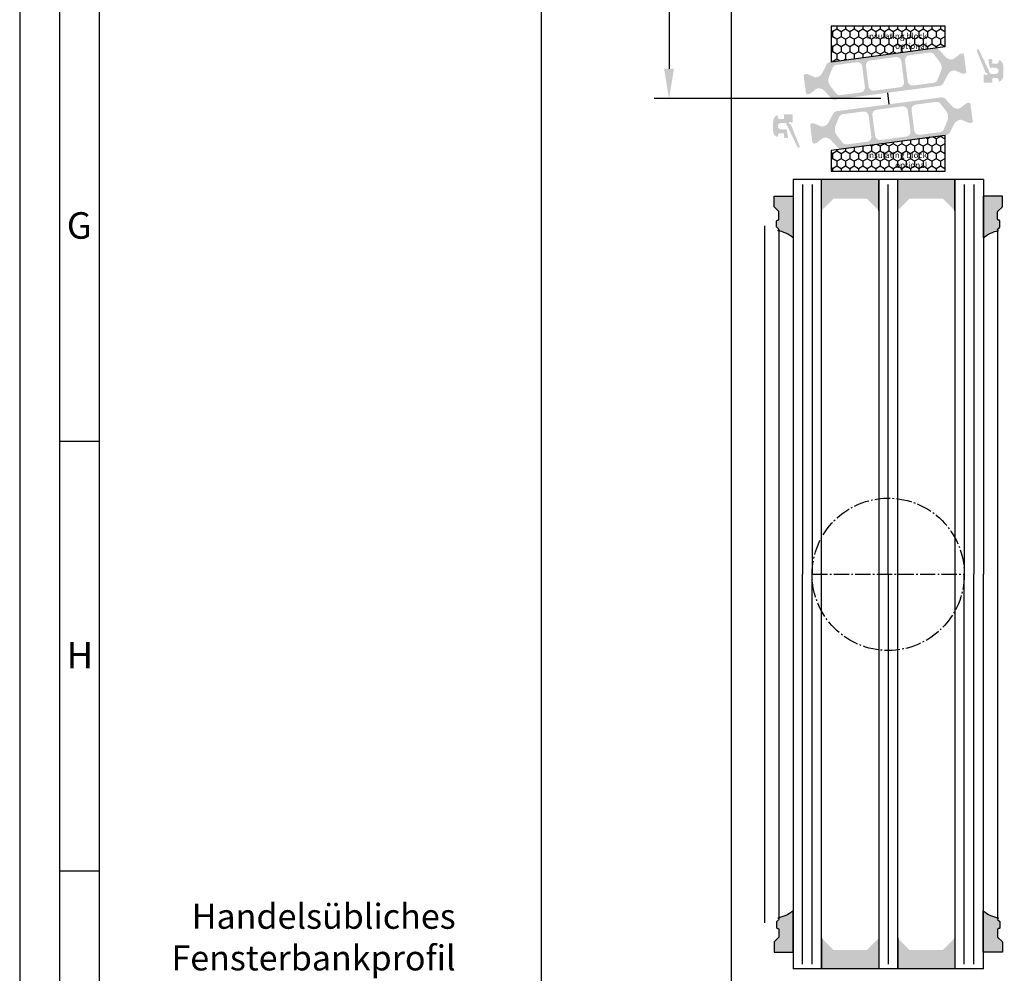
# Model space of a CAD drawing. Extents: x 1417 to 7368, y 7585 to 16059.
# Drawn here: x 6707 to 6914, y 15298 to 15498 of the extents above; entities that cross this region are included whole.
import ezdxf

# ---------------------------------------------------------------- set-up
doc = ezdxf.new("R2010")
doc.units = 0
doc.header["$MEASUREMENT"] = 0
doc.linetypes.add('AM_DIN_G_W050', pattern=[13.75, 9.75, -1.5, 1, -1.5])
doc.layers.get('0').update_dxf_attribs({"linetype": 'CONTINUOUS'})
doc.layers.get('DEFPOINTS').update_dxf_attribs({"linetype": 'CONTINUOUS'})
doc.styles.add('Arial', font='arial.ttf')
doc.styles.add('ISO9', font='simplex')
doc.styles.get("Standard").update_dxf_attribs({"font": 'arial.ttf'})
doc.dimstyles.new('M 1zu1 schmidt', dxfattribs={"dimscale": 2.5, "dimtxt": 2.5, "dimasz": 2.5, "dimexe": 1.25, "dimexo": 0.625, "dimgap": 0.9750000000000003, "dimtad": 1, "dimdec": 1, "dimdsep": 46, "dimtxsty": 'ISO9', "dimcen": 2.5, "dimclrd": 1, "dimclre": 1, "dimclrt": 1, "dimadec": 0, "dimazin": 0, "dimtfac": 1, "dimtdec": 1, "dimtmove": 0, "dimatfit": 3, "dimfxl": 1, "dimtolj": 1, "dimtzin": 0, "dimlwd": -1, "dimarcsym": 0})
doc.dimstyles.new('STANDARD$0', dxfattribs={"dimtxt": 0.18, "dimasz": 0.18, "dimexe": 0.18, "dimexo": 0.0625, "dimgap": 0.09, "dimtad": 0, "dimtih": 1, "dimtoh": 1, "dimdec": 4, "dimzin": 0, "dimdsep": 46, "dimtxsty": 'Standard', "dimcen": 0.09, "dimadec": 0, "dimazin": 0, "dimtfac": 1, "dimtdec": 4, "dimtofl": 0, "dimtmove": 0, "dimatfit": 3, "dimfxl": 1, "dimtolj": 1, "dimtzin": 0, "dimarcsym": 0})

# ---------------------------------------------------------------- blocks, each defined once
blk = doc.blocks.new('*D6')
at = {"color": 1, "lineweight": -2, "transparency": 16777216}
for p, q in [((6856.279014528194, 15921.1139536454), (6814.706751976157, 15921.1139536454)), ((6856.890608862299, 15242.61343179173), (6814.706751976157, 15242.61343179173))]:
    blk.add_line(p, q, dxfattribs=at)
at = {"color": 1, "transparency": 16777216}
blk.add_line((6816.581751976157, 15246.36343179173), (6816.581751976157, 15917.3639536454), dxfattribs=at)
for points in [[(6815.956751976157, 15917.3639536454), (6817.206751976157, 15917.3639536454), (6816.581751976157, 15921.1139536454)], [(6815.956751976157, 15246.36343179173), (6817.206751976157, 15246.36343179173), (6816.581751976157, 15242.61343179173)]]:
    blk.add_solid(points, dxfattribs=at)
at = {"layer": 'DEFPOINTS', "color": 0, "transparency": 16777216}
for p in [(6816.581751976157, 15921.1139536454), (6857.216514528194, 15921.1139536454), (6857.828108862299, 15242.61343179173)]:
    blk.add_point(p, dxfattribs=at)
at = {"color": 1, "transparency": 16777216, "insert": (6811.11925197616, 15589.44924634302), "char_height": 5.25, "attachment_point": 5, "rotation": 90, "style": 'ISO9'}
blk.add_mtext('\\A1;Elementhöhe / height', dxfattribs=at)
blk = doc.blocks.new('*D9')
at = {"color": 1, "lineweight": -2, "transparency": 16777216}
for p, q in [((6887.904014594098, 15681.8644384167), (6840.251378290314, 15681.8644384167)), ((6887.904014716145, 15481.8644384167), (6840.251378290314, 15481.8644384167))]:
    blk.add_line(p, q, dxfattribs=at)
at = {"color": 1, "transparency": 16777216}
blk.add_line((6843.376378290314, 15675.6144384167), (6843.376378290314, 15488.1144384167), dxfattribs=at)
for points in [[(6842.334711623647, 15675.6144384167), (6844.418044956981, 15675.6144384167), (6843.376378290314, 15681.8644384167)], [(6842.334711623647, 15488.1144384167), (6844.418044956981, 15488.1144384167), (6843.376378290314, 15481.8644384167)]]:
    blk.add_solid(points, dxfattribs=at)
at = {"layer": 'DEFPOINTS', "color": 0, "transparency": 16777216}
for p in [(6889.466514594098, 15681.8644384167), (6843.376378290314, 15481.8644384167), (6889.466514716145, 15481.8644384167)]:
    blk.add_point(p, dxfattribs=at)
at = {"color": 1, "transparency": 16777216, "insert": (6830.968640195078, 15581.8644384167), "char_height": 6.25, "attachment_point": 5, "rotation": 90, "style": 'ISO9'}
blk.add_mtext('\\A1;Lamellenhöhe Achse /\\Pblade height system-measure', dxfattribs=at)

msp = doc.modelspace()

# ---------------------------------------------------------------- hatches: boundary and pattern name
h = msp.add_hatch()
h.set_pattern_fill('HONEY', color=256, scale=0.33, angle=270.0000000000002, style=0)
h.set_pattern_definition([(270, (9589.028598197774, 32931.4967428731), (-0.9073779000000038, -1.571624999999998), [1.04775, -2.0955]), (149.9999999999999, (9589.028598197774, 32931.4967428731), (-0.907378225222715, 1.571624812232578), [1.04775, -2.0955]), (209.9999999999999, (9589.028598197774, 32931.4967428731), (-1.814756125222718, -1.877674197468583e-07), [-2.0955, 1.04775])])
h.paths.add_polyline_path([(6889.464613652561, 15497.10364638865), (6889.464613652555, 15491.18347635971), (6901.464613652555, 15492.76330633075), (6901.464613652555, 15497.10364638865)])
h.paths.add_polyline_path([(6889.464613652555, 15491.1834763597), (6889.464613652561, 15497.10364638866), (6877.464613652555, 15497.10364638866), (6877.464613652555, 15489.60364638866)])
h.paths.add_polyline_path([(6883.61332407281, 15496.46445699159), (6897.540876121164, 15496.46445699159), (6897.540876121164, 15492.04776234194), (6883.61332407281, 15492.04776234194)], flags=9)
h = msp.add_hatch(color=256)
edge = h.paths.add_edge_path(flags=16)
edge.add_arc((6878.868334352825, 15485.73809874993), 2, 157.4996727162782, 217.5001579900293, ccw=False)
edge.add_line((6877.020579659744, 15486.50347616938), (6877.771793041882, 15488.31703640399))
edge.add_arc((6878.695670388419, 15487.93434769427), 0.9999999999999998, 97.50000000005213, 157.4996727161674, ccw=False)
edge.add_line((6878.565144196198, 15488.92579255564), (6882.862549457839, 15489.49155669148))
edge.add_arc((6882.993075650053, 15488.50011183011), 0.9999999999999998, 7.500000000239311, 97.49999999973949, ccw=False)
edge.add_line((6883.984520511427, 15488.63063802234), (6884.558835966041, 15484.26827904597))
edge.add_arc((6883.567391104671, 15484.13775285375), 0.9999999999999998, -82.4999999998368, 7.499999999791612, ccw=False)
edge.add_line((6883.697917296893, 15483.14630799238), (6879.400509860043, 15482.58054357016))
edge.add_arc((6879.269983667833, 15483.57198843154), 0.9999999999999998, 217.5001579902568, 277.49999999936097, ccw=False)
edge.add_line((6878.476632006172, 15482.9632248149), (6877.281631029502, 15484.52057151666))
edge = h.paths.add_edge_path(flags=16)
edge.add_arc((6891.222086043763, 15489.58348160112), 0.9999999999999998, 7.500000000246075, 97.50000000005213, ccw=False)
edge.add_line((6892.213530905137, 15489.71400779334), (6892.787846359739, 15485.35164881697))
edge.add_arc((6891.796401498363, 15485.22112262476), 0.9999999999999998, -82.49999999988847, 7.49999999958311, ccw=False)
edge.add_line((6891.926927690583, 15484.22967776339), (6886.473965883069, 15483.51178172217))
edge.add_arc((6886.343439690845, 15484.50322658354), 0.9999999999999998, 187.5, 277.5000000002085, ccw=False)
edge.add_line((6885.351994829472, 15484.37270039133), (6884.777679374869, 15488.7350593677))
edge.add_arc((6885.76912423624, 15488.8655855599), 0.9999999999999998, 97.50000000005213, 187.4999999990266, ccw=False)
edge.add_line((6885.638598044019, 15489.85703042127), (6891.091559851542, 15490.57492646249))
edge = h.paths.add_edge_path(flags=16)
edge.add_arc((6898.697221296718, 15488.34862124035), 2, -22.500209462911414, 37.500044937501116, ccw=False)
edge.add_line((6900.544977563688, 15487.58324762055), (6899.793764569065, 15485.76967777348))
edge.add_arc((6898.869886435579, 15486.15236458338), 0.9999999999999998, 277.5000000000843, 337.49979053708864, ccw=False)
edge.add_line((6899.0004126278, 15485.16091972201), (6894.702976276769, 15484.59515149318))
edge.add_arc((6894.572450084552, 15485.58659635455), 0.9999999999999998, 187.5, 277.4999999998437, ccw=False)
edge.add_line((6893.581005223177, 15485.45607016233), (6893.006689768567, 15489.81842913869))
edge.add_arc((6893.998134629937, 15489.94895533091), 0.9999999999999998, 97.5000000000598, 187.5, ccw=False)
edge.add_line((6893.867608437717, 15490.94040019228), (6898.165055706593, 15491.50616985847))
edge.add_arc((6898.295581898812, 15490.5147249971), 0.9999999999999998, 37.500044937667894, 97.49999999995651, ccw=False)
edge.add_line((6899.088934761645, 15491.12348704834), (6900.283927022387, 15489.56614534283))
edge = h.paths.add_edge_path()
edge.add_arc((6903.353945653813, 15486.23838467262), 1.499999999999999, 97.50000000000551, 152.5000079601929, ccw=False)
edge.add_line((6903.158156365482, 15487.72555196469), (6903.418772025147, 15487.75986266718))
edge.add_arc((6903.444877263599, 15487.56157369492), 0.2, 67.5000541271146, 97.50000000259172, ccw=False)
edge.add_line((6903.521413775512, 15487.74634967372), (6905.131573414645, 15487.0794014957))
edge.add_arc((6905.208109926563, 15487.26417747453), 0.2, 247.5000541284621, 277.4999999996951)
edge.add_line((6905.234215165008, 15487.06588850224), (6905.617283311663, 15487.1163203805))
edge.add_arc((6905.578125453987, 15487.41375383891), 0.2999999999999999, 277.5000000020975, 367.5000000002394)
edge.add_line((6905.875558912399, 15487.45291169658), (6905.399137814797, 15491.07168920807))
edge.add_arc((6905.101704356386, 15491.0325313504), 0.2999999999999999, 7.500000000261967, 97.50000000037534)
edge.add_line((6905.062546498719, 15491.32996480881), (6904.67945225016, 15491.27952949419))
edge.add_arc((6904.705557488609, 15491.0812405219), 0.2, 97.50000000100053, 127.4999860760201)
edge.add_line((6904.583805241366, 15491.23991121955), (6903.20112597015, 15490.17894463288))
edge.add_arc((6903.079373722905, 15490.33761533053), 0.2, 277.49999999998096, 307.49998607706794, ccw=False)
edge.add_line((6903.10547896135, 15490.13932635825), (6902.84489350416, 15490.10501963197))
edge.add_arc((6902.64910421582, 15491.59218692404), 1.499999999999999, 222.49999203973, 277.50000000034987, ccw=False)
edge.add_line((6901.543188069814, 15490.57880176627), (6900.113129128747, 15492.13943768099))
edge.add_arc((6899.375851698067, 15491.46384757581), 0.9999999999999998, 42.49999203944093, 97.5000000000843)
edge.add_line((6899.245325505846, 15492.45529243718), (6877.276006554121, 15489.56297672688))
edge.add_arc((6877.406532746343, 15488.57153186551), 0.9999999999999998, 97.50000000016318, 152.4999902216449)
edge.add_line((6876.519521991966, 15489.03328063013), (6875.542112274323, 15487.15569481415))
edge.add_arc((6874.211596142763, 15487.84831796106), 1.499999999999999, 277.50000000002353, 332.4999902220657, ccw=False)
edge.add_line((6874.407385431094, 15486.361150669), (6874.146800646062, 15486.32684403122))
edge.add_arc((6874.120695407621, 15486.52513300349), 0.2, 247.49951222498402, 277.4999999994643, ccw=False)
edge.add_line((6874.044157148102, 15486.34035774858), (6872.434026667424, 15487.00731169024))
edge.add_arc((6872.357488407906, 15486.82253643531), 0.2, 67.49951222593982, 97.50000000010327)
edge.add_line((6872.331383169461, 15487.02082540759), (6871.948288921996, 15486.9703900931))
edge.add_arc((6871.987446779653, 15486.67295663468), 0.2999999999999999, 97.49999999811818, 187.4999999988616)
edge.add_line((6871.69001332124, 15486.63379877702), (6872.166434418847, 15483.01502126551))
edge.add_arc((6872.463867877261, 15483.05417912317), 0.2999999999999999, 187.4999999995051, 277.5000000001124)
edge.add_line((6872.503025734928, 15482.75674566476), (6872.886093881283, 15482.80717754298))
edge.add_arc((6872.859988642853, 15483.00546651525), 0.2, 277.4999999959839, 307.5002068286308)
edge.add_line((6872.981741501431, 15482.8467962867), (6874.364400205768, 15483.90775555568))
edge.add_arc((6874.486153064347, 15483.74908532713), 0.2, 97.49999999984487, 127.5002068277897, ccw=False)
edge.add_line((6874.460047825902, 15483.94737429941), (6874.72064829241, 15483.9816830017))
edge.add_arc((6874.916437580749, 15482.49451570964), 1.499999999999999, 42.50000977799863, 97.5000000003173, ccw=False)
edge.add_line((6876.022353413022, 15483.5079012098), (6877.452410536112, 15481.94726824905))
edge.add_arc((6878.189687757627, 15482.62285858248), 0.9999999999999998, 222.5000097780296, 277.5000000000843)
edge.add_line((6878.320213949848, 15481.63141372111), (6900.28953817764, 15484.523730126))
edge.add_arc((6900.15901198541, 15485.51517498739), 0.9999999999999998, 277.5000000004677, 332.5000079598151)
edge.add_line((6901.04602288274, 15485.05342649738), (6902.023429307819, 15486.93100740762))
h = msp.add_hatch(color=256)
edge = h.paths.add_edge_path()
edge.add_arc((6910.057744050291, 15487.41455020198), 0.15, 201.9992193953351, 269.974908459196)
edge.add_arc((6910.057568878283, 15487.01455020755), 0.25, -149.0216483703967, 89.97490845922039, ccw=False)
edge.add_arc((6909.714624114538, 15486.80866452265), 0.15, 30.97835163135028, 180)
edge.add_line((6909.564624114539, 15486.80866452265), (6909.564624114551, 15485.36455020756))
edge.add_arc((6909.764624114545, 15485.36455020757), 0.1999999999945885, 180.0000000010422, 270)
edge.add_line((6909.764624114545, 15485.16455020757), (6911.164613896137, 15485.16455020757))
edge.add_arc((6911.164613896146, 15485.36455020756), 0.1999999999898137, 269.9999999973945, 359.9999999989578)
edge.add_line((6911.364613896138, 15485.36455020756), (6911.364613896129, 15485.96455020757))
edge.add_arc((6911.564613896135, 15485.96455020757), 0.2000000000070941, 89.99999999895778, 180, ccw=False)
edge.add_line((6911.564613896138, 15486.16455020758), (6912.264613896145, 15486.16455020757))
edge.add_arc((6912.264613896137, 15485.76455020755), 0.4000000000123691, 0, 89.99999999882749, ccw=False)
edge.add_line((6912.664613896148, 15485.76455020755), (6912.664613896146, 15485.61455020755))
edge.add_arc((6912.864613896145, 15485.61455020756), 0.1999999999983402, 180.0000000020844, 302.5789703919495)
edge.add_arc((6912.164613896139, 15486.70999532257), 1.500000000001436, 302.5789703928945, 360.0000000006948)
edge.add_line((6913.664613896141, 15486.70999532258), (6913.664613896151, 15488.61910509256))
edge.add_arc((6912.164613896151, 15488.61910509255), 1.499999999999773, 2.779041458475562e-10, 57.42102960747313)
edge.add_arc((6912.864613896098, 15489.71455020764), 0.199999999961979, 57.42102958375103, 180.0000000208441)
edge.add_line((6912.664613896135, 15489.71455020757), (6912.664613896137, 15489.56455020756))
edge.add_arc((6912.264613896135, 15489.56455020757), 0.4000000000013415, 270.0000000005211, 359.9999999994789, ccw=False)
edge.add_line((6912.264613896139, 15489.16455020757), (6911.564613896116, 15489.16455020756))
edge.add_arc((6911.56461389612, 15489.36455020757), 0.2000000000080036, 179.9999999979156, 269.99999999921835, ccw=False)
edge.add_line((6911.364613896112, 15489.36455020757), (6911.364613896105, 15489.96455020757))
edge.add_arc((6911.164613896104, 15489.96455020757), 0.2000000000007276, 1.042204158021965e-09, 90)
edge.add_line((6911.164613896104, 15490.16455020757), (6910.730571591552, 15490.16455020757))
edge.add_arc((6910.730571591554, 15489.96455020757), 0.1999999999970896, 90.00000000026056, 189.4991503623602)
edge.add_line((6910.533313981769, 15489.93154361152), (6910.775938660816, 15488.48154361151))
edge.add_arc((6910.973196270597, 15488.51455020755), 0.1999999999967505, 189.4991503604764, 269.9999999994789)
edge.add_line((6910.973196270596, 15488.31455020755), (6912.014613896139, 15488.31455020757))
edge.add_arc((6912.014613896139, 15487.66455020757), 0.6499999999978172, -89.99999999967929, 90, ccw=False)
edge.add_line((6912.014613896143, 15487.01455020757), (6911.089331586649, 15487.01455020755))
edge.add_arc((6911.089331586645, 15487.21455020756), 0.2000000000080036, 205.4991503628383, 270.00000000104217, ccw=False)
edge.add_line((6910.908813252983, 15487.12845066509), (6908.556745948808, 15492.05985051058))
edge.add_arc((6908.330995827888, 15491.95337984139), 0.2495979176444211, 25.24999999364164, 205.2500000039095)
edge.add_line((6908.105245706987, 15491.84690917216), (6909.918665706567, 15487.35836110778))
h = msp.add_hatch(color=256)
edge = h.paths.add_edge_path(flags=16)
edge.add_arc((6900.06089319586, 15477.99077808095), 2, -22.5003272837219, 37.50015799002932, ccw=False)
edge.add_line((6901.90864788894, 15477.2254006615), (6901.157434506802, 15475.41184042689))
edge.add_arc((6900.233557160267, 15475.79452913661), 0.9999999999999998, 277.5000000000871, 337.49967271616737, ccw=False)
edge.add_line((6900.364083352488, 15474.80308427524), (6896.066678090847, 15474.23732013941))
edge.add_arc((6895.936151898633, 15475.22876500077), 0.9999999999999998, 187.5000000002393, 277.499999999701, ccw=False)
edge.add_line((6894.944707037259, 15475.09823880855), (6894.370391582643, 15479.46059778491))
edge.add_arc((6895.361836444015, 15479.59112397713), 0.9999999999999998, 97.50000000011153, 187.4999999997916, ccw=False)
edge.add_line((6895.231310251793, 15480.5825688385), (6899.528717688643, 15481.14833326072))
edge.add_arc((6899.659243880851, 15480.15688839935), 0.9999999999999998, 37.50015799025681, 97.49999999936102, ccw=False)
edge.add_line((6900.452595542514, 15480.76565201599), (6901.647596519182, 15479.20830531423))
edge = h.paths.add_edge_path(flags=16)
edge.add_arc((6887.707141504923, 15474.14539522977), 0.9999999999999998, 187.5000000002461, 277.5000000000522, ccw=False)
edge.add_line((6886.715696643549, 15474.01486903754), (6886.141381188947, 15478.37722801391))
edge.add_arc((6887.132826050323, 15478.50775420613), 0.9999999999999998, 97.5000000000598, 187.4999999995831, ccw=False)
edge.add_line((6887.002299858103, 15479.4991990675), (6892.455261665616, 15480.21709510871))
edge.add_arc((6892.585787857839, 15479.22565024734), 0.9999999999999998, 7.500000000000114, 97.5000000001632, ccw=False)
edge.add_line((6893.577232719213, 15479.35617643956), (6894.151548173817, 15474.99381746319))
edge.add_arc((6893.160103312444, 15474.86329127098), 0.9999999999999998, -82.49999999994782, 7.499999999019792, ccw=False)
edge.add_line((6893.290629504665, 15473.87184640961), (6887.837667697144, 15473.1539503684))
edge = h.paths.add_edge_path(flags=16)
edge.add_arc((6880.232006251967, 15475.38025559053), 2, 157.4997905370886, 217.5000449375169, ccw=False)
edge.add_line((6878.384249984998, 15476.14562921033), (6879.135462979619, 15477.9591990574))
edge.add_arc((6880.059341113107, 15477.5765122475), 0.9999999999999998, 97.50000000005213, 157.4997905370886, ccw=False)
edge.add_line((6879.928814920886, 15478.56795710888), (6884.226251271917, 15479.13372533771))
edge.add_arc((6884.356777464134, 15478.14228047634), 0.9999999999999998, 7.500000000000114, 97.49999999984368, ccw=False)
edge.add_line((6885.348222325509, 15478.27280666855), (6885.922537780118, 15473.9104476922))
edge.add_arc((6884.931092918749, 15473.77992149998), 0.9999999999999998, -82.49999999994782, 7.500000000000114, ccw=False)
edge.add_line((6885.061619110968, 15472.78847663861), (6880.764171842093, 15472.22270697241))
edge.add_arc((6880.633645649874, 15473.21415183378), 0.9999999999999998, 217.5000449376679, 277.50000000000006, ccw=False)
edge.add_line((6879.840292787041, 15472.60538978254), (6878.645300526299, 15474.16273148805))
edge = h.paths.add_edge_path()
edge.add_arc((6875.575281894873, 15477.49049215826), 1.499999999999999, 277.50000000003985, 332.50000796020896, ccw=False)
edge.add_line((6875.771071183204, 15476.0033248662), (6875.510455523539, 15475.9690141637))
edge.add_arc((6875.484350285087, 15476.16730313596), 0.2, 247.5000541268738, 277.50000000259166, ccw=False)
edge.add_line((6875.407813773174, 15475.98252715716), (6873.797654134039, 15476.64947533518))
edge.add_arc((6873.721117622123, 15476.46469935635), 0.2, 67.50005412870276, 97.49999999995342)
edge.add_line((6873.695012383676, 15476.66298832864), (6873.311944237023, 15476.61255645038))
edge.add_arc((6873.351102094699, 15476.31512299197), 0.2999999999999999, 97.50000000192527, 187.500000000262)
edge.add_line((6873.053668636287, 15476.27596513431), (6873.530089733888, 15472.65718762281))
edge.add_arc((6873.8275231923, 15472.69634548048), 0.2999999999999999, 187.5000000002393, 277.5000000002031)
edge.add_line((6873.866681049967, 15472.39891202207), (6874.249775298525, 15472.4493473367))
edge.add_arc((6874.223670060075, 15472.64763630898), 0.2, 277.5000000012587, 307.4999860762268)
edge.add_line((6874.34542230732, 15472.48896561133), (6875.728101578536, 15473.549932198))
edge.add_arc((6875.849853825779, 15473.39126150036), 0.2, 97.49999999998101, 127.4999860768612, ccw=False)
edge.add_line((6875.823748587336, 15473.58955047263), (6876.084334044526, 15473.62385719891))
edge.add_arc((6876.280123332865, 15472.13668990684), 1.499999999999999, 42.49999203972999, 97.50000000031542, ccw=False)
edge.add_line((6877.386039478872, 15473.15007506462), (6878.816098419938, 15471.58943914989))
edge.add_arc((6879.553375850619, 15472.26502925508), 0.9999999999999998, 222.4999920394057, 277.5000000000843)
edge.add_line((6879.68390204284, 15471.2735843937), (6901.653220994565, 15474.165900104))
edge.add_arc((6901.522694802343, 15475.15734496537), 0.9999999999999998, 277.5000000002148, 332.499990221669)
edge.add_line((6902.40970555672, 15474.69559620076), (6903.387115274361, 15476.57318201673))
edge.add_arc((6904.717631405923, 15475.88055886982), 1.499999999999999, 97.50000000005798, 152.4999902220817, ccw=False)
edge.add_line((6904.52184211759, 15477.36772616189), (6904.782426902624, 15477.40203279967))
edge.add_arc((6904.808532141065, 15477.20374382739), 0.2, 67.49951222498402, 97.49999999946431, ccw=False)
edge.add_line((6904.885070400584, 15477.38851908231), (6906.495200881262, 15476.72156514064))
edge.add_arc((6906.57173914078, 15476.90634039557), 0.2, 247.4995122259398, 277.5000000001033)
edge.add_line((6906.597844379225, 15476.70805142329), (6906.98093862669, 15476.75848673778))
edge.add_arc((6906.941780769033, 15477.0559201962), 0.2999999999999999, 277.499999997946, 367.4999999988842)
edge.add_line((6907.239214227444, 15477.09507805386), (6906.762793129839, 15480.71385556537))
edge.add_arc((6906.465359671425, 15480.67469770771), 0.2999999999999999, 7.499999999505072, 97.50000000011241)
edge.add_line((6906.426201813758, 15480.97213116612), (6906.043133667403, 15480.9216992879))
edge.add_arc((6906.069238905833, 15480.72341031563), 0.2, 97.49999999624214, 127.5002068286307)
edge.add_line((6905.947486047255, 15480.88208054418), (6904.564827342916, 15479.8211212752))
edge.add_arc((6904.443074484339, 15479.97979150376), 0.2, 277.49999999984493, 307.5002068275829, ccw=False)
edge.add_line((6904.469179722784, 15479.78150253148), (6904.208579256276, 15479.74719382918))
edge.add_arc((6904.012789967937, 15481.23436112124), 1.499999999999999, 222.5000097779985, 277.5000000002828, ccw=False)
edge.add_line((6902.906874135664, 15480.22097562108), (6901.476817012572, 15481.78160858184))
edge.add_arc((6900.739539791059, 15481.1060182484), 0.9999999999999998, 42.50000977806465, 97.50000000008426)
edge.add_line((6900.609013598838, 15482.09746310977), (6878.639689371046, 15479.20514670488))
edge.add_arc((6878.770215563276, 15478.2137018435), 0.9999999999999998, 97.50000000046764, 152.5000079598392)
edge.add_line((6877.883204665946, 15478.6754503335), (6876.905798240867, 15476.79786942326))
h = msp.add_hatch(color=256)
edge = h.paths.add_edge_path()
edge.add_arc((6868.871483498373, 15476.31432403913), 0.15, 21.99921939533508, 89.97490845919602)
edge.add_arc((6868.871658670381, 15476.71432403356), 0.25, 30.97835162960331, 269.9749084592204, ccw=False)
edge.add_arc((6869.214603434126, 15476.92020971846), 0.15, 210.9783516313503, 360)
edge.add_line((6869.364603434125, 15476.92020971846), (6869.364603434113, 15478.36432403355))
edge.add_arc((6869.164603434119, 15478.36432403354), 0.1999999999945885, 1.042204158021965e-09, 90)
edge.add_line((6869.164603434119, 15478.56432403354), (6867.764613652527, 15478.56432403354))
edge.add_arc((6867.764613652518, 15478.36432403355), 0.1999999999898137, 89.9999999973945, 179.9999999989578)
edge.add_line((6867.564613652527, 15478.36432403356), (6867.564613652536, 15477.76432403354))
edge.add_arc((6867.364613652529, 15477.76432403354), 0.2000000000070941, -90.00000000104222, 0, ccw=False)
edge.add_line((6867.364613652526, 15477.56432403353), (6866.66461365252, 15477.56432403354))
edge.add_arc((6866.664613652527, 15477.96432403356), 0.4000000000123691, 180, 269.99999999882755, ccw=False)
edge.add_line((6866.264613652516, 15477.96432403356), (6866.264613652518, 15478.11432403356))
edge.add_arc((6866.064613652519, 15478.11432403356), 0.1999999999983402, 2.08440831604393e-09, 122.5789703919495)
edge.add_arc((6866.764613652525, 15477.01887891854), 1.500000000001436, 122.5789703928944, 180.0000000006948)
edge.add_line((6865.264613652524, 15477.01887891853), (6865.264613652513, 15475.10976914855))
edge.add_arc((6866.764613652513, 15475.10976914856), 1.499999999999773, 180.0000000002779, 237.4210296074731)
edge.add_arc((6866.064613652567, 15474.01432403347), 0.199999999961979, 237.421029583751, 360.000000020844)
edge.add_line((6866.264613652529, 15474.01432403354), (6866.264613652527, 15474.16432403355))
edge.add_arc((6866.664613652529, 15474.16432403354), 0.4000000000013415, 90.00000000052108, 179.9999999994789, ccw=False)
edge.add_line((6866.664613652525, 15474.56432403354), (6867.364613652548, 15474.56432403355))
edge.add_arc((6867.364613652544, 15474.36432403354), 0.2000000000080036, -2.084391326206969e-09, 89.9999999992184, ccw=False)
edge.add_line((6867.564613652552, 15474.36432403354), (6867.564613652559, 15473.76432403354))
edge.add_arc((6867.76461365256, 15473.76432403354), 0.2000000000007276, 180.0000000010422, 270)
edge.add_line((6867.76461365256, 15473.56432403354), (6868.198655957112, 15473.56432403354))
edge.add_arc((6868.198655957111, 15473.76432403354), 0.1999999999970896, 270.0000000002605, 369.4991503623602)
edge.add_line((6868.395913566896, 15473.79733062959), (6868.153288887848, 15475.2473306296))
edge.add_arc((6867.956031278067, 15475.21432403356), 0.1999999999967505, 9.499150360476376, 89.9999999994789)
edge.add_line((6867.956031278069, 15475.41432403356), (6866.914613652525, 15475.41432403354))
edge.add_arc((6866.914613652525, 15476.06432403354), 0.6499999999978172, 90.00000000032071, 270, ccw=False)
edge.add_line((6866.914613652521, 15476.71432403354), (6867.839895962015, 15476.71432403356))
edge.add_arc((6867.839895962019, 15476.51432403355), 0.2000000000080036, 25.499150362838293, 90.00000000104222, ccw=False)
edge.add_line((6868.020414295681, 15476.60042357602), (6870.372481599856, 15471.66902373053))
edge.add_arc((6870.598231720776, 15471.77549439972), 0.2495979176444211, 205.2499999936416, 385.2500000039094)
edge.add_line((6870.823981841677, 15471.88196506895), (6869.010561842097, 15476.37051313333))
h = msp.add_hatch()
h.set_pattern_fill('HONEY', color=256, scale=0.33, angle=270.0000000000002, style=0)
h.set_pattern_definition([(270, (9589.028598441324, 32930.99674287562), (-0.9073779000000038, -1.571624999999998), [1.04775, -2.0955]), (149.9999999999999, (9589.028598441324, 32930.99674287562), (-0.907378225222715, 1.571624812232578), [1.04775, -2.0955]), (209.9999999999999, (9589.028598441324, 32930.99674287562), (-1.814756125222718, -1.877674197468583e-07), [-2.0955, 1.04775])])
h.paths.add_polyline_path([(6901.464613896149, 15474.12522785244), (6889.464613896098, 15472.54539788139), (6889.464613896092, 15466.62522785244), (6901.464613896149, 15466.62522785244)])
h.paths.add_polyline_path([(6889.464613896092, 15466.62522785244), (6889.464613896098, 15472.54539788139), (6877.464613896149, 15470.96556791034), (6877.464613896149, 15466.62522785244)])
h.paths.add_polyline_path([(6883.61332431636, 15471.48862513017), (6897.540876364716, 15471.48862513017), (6897.540876364716, 15467.07193048051), (6883.61332431636, 15467.07193048051)], flags=9)
for points in [[(6875.464613896074, 15464.8133871774), (6875.464613896067, 15458.3133871774), (6877.964613896074, 15460.81338717741), (6884.96461389606, 15460.8133871774), (6887.464613896063, 15458.3133871774), (6887.464613896078, 15464.8133871774)], [(6891.464613896071, 15464.81338717741), (6891.464613896067, 15458.3133871774), (6893.964613896082, 15460.8133871774), (6900.964613896082, 15460.8133871774), (6903.46461389606, 15458.3133871774), (6903.464613896071, 15464.81338717741)], [(6887.464613896218, 15298.91548706623), (6887.464613896222, 15305.41548706624), (6884.964613896203, 15302.91548706624), (6877.964613896196, 15302.91548706624), (6875.464613896222, 15305.41548706624), (6875.464613896218, 15298.91548706623)], [(6903.464613896214, 15298.91548706624), (6903.464613896214, 15305.41548706624), (6900.964613896225, 15302.91548706623), (6893.964613896218, 15302.91548706624), (6891.464613896218, 15305.41548706624), (6891.464613896211, 15298.91548706624)]]:
    msp.add_hatch(color=256).paths.add_polyline_path(points)
h = msp.add_hatch(color=256)
edge = h.paths.add_edge_path()
edge.add_arc((6866.264613572337, 15454.31434977527), 0.2000000000007276, 270.0000000010422, 405.0000318067459)
edge.add_line((6866.406034850068, 15454.45577121002), (6866.023192294582, 15454.83861334043))
edge.add_arc((6866.164613572325, 15454.98003477518), 0.2000000000086823, 179.9999999994789, 225.0000318039824, ccw=False)
edge.add_line((6865.964613572316, 15454.98003477518), (6865.964613572316, 15456.11434977531))
edge.add_arc((6866.164613572317, 15456.1143497753), 0.2000000000007276, 89.99999999895778, 179.9999999989578, ccw=False)
edge.add_line((6866.16461357232, 15456.3143497753), (6866.264613572304, 15456.3143497753))
edge.add_arc((6866.264613572323, 15456.51434977531), 0.2000000000007276, 269.999999994789, 359.9999999989578)
edge.add_line((6866.464613572323, 15456.5143497753), (6866.464613572312, 15458.03150706279))
edge.add_arc((6866.26461357231, 15458.03150706279), 0.2000000000025466, 1.042204158008695e-09, 44.99999999815763)
edge.add_line((6866.406034928554, 15458.17292841902), (6865.523192216071, 15459.05577113154))
edge.add_arc((6865.664613572309, 15459.19719248777), 0.200000000000291, 180.0000000005211, 224.9999999996315, ccw=False)
edge.add_line((6865.464613572309, 15459.19719248777), (6865.46461357232, 15461.31227400793))
edge.add_line((6865.46461357232, 15461.31227400793), (6869.467113561772, 15461.31227400793))
edge.add_line((6869.467113561772, 15461.31227400793), (6869.467113561772, 15452.61434977527))
edge.add_arc((6864.727855306406, 15446.66470196771), 7.606502339778339, 51.46053491837662, 78.3441807236708)
h = msp.add_hatch(color=256)
edge = h.paths.add_edge_path()
edge.add_arc((6912.664612746939, 15454.31434977527), 0.2000000000007276, 134.9999681932541, 269.9999999989578, ccw=False)
edge.add_line((6912.523191469209, 15454.45577121002), (6912.906034024694, 15454.83861334043))
edge.add_arc((6912.764612746952, 15454.98003477518), 0.2000000000086823, 314.9999681960176, 360.0000000005211)
edge.add_line((6912.96461274696, 15454.98003477518), (6912.96461274696, 15456.11434977531))
edge.add_arc((6912.76461274696, 15456.1143497753), 0.2000000000007276, 1.042204158018174e-09, 90.00000000104221)
edge.add_line((6912.764612746956, 15456.3143497753), (6912.664612746972, 15456.3143497753))
edge.add_arc((6912.664612746954, 15456.51434977531), 0.2000000000007276, 180.0000000010422, 270.000000005211, ccw=False)
edge.add_line((6912.464612746953, 15456.5143497753), (6912.464612746964, 15458.03150706279))
edge.add_arc((6912.664612746967, 15458.03150706279), 0.2000000000025466, 135.0000000018424, 179.9999999989578, ccw=False)
edge.add_line((6912.523191390723, 15458.17292841902), (6913.406034103205, 15459.05577113154))
edge.add_arc((6913.264612746967, 15459.19719248777), 0.200000000000291, 315.0000000003685, 359.9999999994789)
edge.add_line((6913.464612746968, 15459.19719248777), (6913.464612746957, 15461.31227400793))
edge.add_line((6913.464612746957, 15461.31227400793), (6909.462112757505, 15461.31227400793))
edge.add_line((6909.462112757505, 15461.31227400793), (6909.462112757505, 15452.61434977527))
edge.add_arc((6914.20137101287, 15446.66470196771), 7.606502339778339, 101.65581927632923, 128.5394650816233, ccw=False)
h = msp.add_hatch(color=256)
edge = h.paths.add_edge_path()
edge.add_arc((6866.264614721606, 15309.4143486079), 0.2000000000007276, -45.00003180674588, 89.99999999895778, ccw=False)
edge.add_line((6866.406035999336, 15309.27292717316), (6866.023193443851, 15308.89008504274))
edge.add_arc((6866.164614721593, 15308.748663608), 0.2000000000086823, 134.9999681960176, 180.0000000005211)
edge.add_line((6865.964614721584, 15308.748663608), (6865.964614721584, 15307.61434860787))
edge.add_arc((6866.164614721585, 15307.61434860787), 0.2000000000007276, 180.0000000010422, 270.0000000010422)
edge.add_line((6866.164614721589, 15307.41434860787), (6866.264614721573, 15307.41434860787))
edge.add_arc((6866.264614721591, 15307.21434860787), 0.2000000000007276, 1.042224084812915e-09, 90.000000005211, ccw=False)
edge.add_line((6866.464614721592, 15307.21434860787), (6866.464614721581, 15305.69719132038))
edge.add_arc((6866.264614721578, 15305.69719132039), 0.2000000000025466, 315.0000000018424, 359.9999999989578, ccw=False)
edge.add_line((6866.406036077822, 15305.55576996415), (6865.523193365339, 15304.67292725163))
edge.add_arc((6865.664614721578, 15304.5315058954), 0.200000000000291, 135.0000000003685, 179.9999999994789)
edge.add_line((6865.464614721577, 15304.5315058954), (6865.464614721588, 15302.41642437524))
edge.add_line((6865.464614721588, 15302.41642437524), (6869.46711471104, 15302.41642437525))
edge.add_line((6869.46711471104, 15302.41642437525), (6869.46711471104, 15311.1143486079))
edge.add_arc((6864.727856455675, 15317.06399641546), 7.606502339778339, 281.6558192763292, 308.53946508162335, ccw=False)
h = msp.add_hatch(color=256)
edge = h.paths.add_edge_path()
edge.add_arc((6912.664613896208, 15309.4143486079), 0.2000000000007276, 90.00000000104221, 225.0000318067459)
edge.add_line((6912.523192618477, 15309.27292717316), (6912.906035173963, 15308.89008504274))
edge.add_arc((6912.76461389622, 15308.748663608), 0.2000000000086823, -5.210836206970271e-10, 45.00003180398238, ccw=False)
edge.add_line((6912.964613896229, 15308.748663608), (6912.964613896229, 15307.61434860787))
edge.add_arc((6912.764613896228, 15307.61434860787), 0.2000000000007276, 269.9999999989578, 359.9999999989578, ccw=False)
edge.add_line((6912.764613896225, 15307.41434860787), (6912.664613896241, 15307.41434860787))
edge.add_arc((6912.664613896222, 15307.21434860787), 0.2000000000007276, 89.99999999478898, 179.9999999989578)
edge.add_line((6912.464613896222, 15307.21434860787), (6912.464613896233, 15305.69719132038))
edge.add_arc((6912.664613896235, 15305.69719132039), 0.2000000000025466, 180.0000000010422, 224.9999999981576)
edge.add_line((6912.523192539991, 15305.55576996415), (6913.406035252474, 15304.67292725163))
edge.add_arc((6913.264613896235, 15304.5315058954), 0.200000000000291, 5.210836206970271e-10, 44.999999999631484, ccw=False)
edge.add_line((6913.464613896236, 15304.5315058954), (6913.464613896225, 15302.41642437524))
edge.add_line((6913.464613896225, 15302.41642437524), (6909.462113906773, 15302.41642437525))
edge.add_line((6909.462113906773, 15302.41642437525), (6909.462113906773, 15311.1143486079))
edge.add_arc((6914.201372162139, 15317.06399641546), 7.606502339778339, 231.4605349183767, 258.3441807236708)

# ---------------------------------------------------------------- linework, layer by layer
for p, q in [((6856.464613551507, 15872.86452582321), (6856.464613636472, 15269.91377323554)), ((6889.304876063745, 15483.07757192355), (6889.624301050395, 15480.65129826749)), ((6869.464613896074, 15464.81338717741), (6869.464613896074, 15381.8644371218)), ((6909.464613896074, 15464.81338717741), (6869.464613896074, 15464.81338717741)), ((6875.464613896043, 15381.86443712181), (6875.464613896074, 15464.8133871774)), ((6875.464613896067, 15458.3133871774), (6875.464613896074, 15464.8133871774)), ((6887.464613896078, 15464.8133871774), (6887.464613896058, 15381.86443712182)), ((6887.464613896063, 15458.3133871774), (6887.464613896078, 15464.8133871774)), ((6887.464613896067, 15458.3133871774), (6887.464613896078, 15464.81338717741)), ((6891.464613896072, 15381.86443712182), (6891.464613896071, 15464.81338717741)), ((6891.464613896067, 15458.3133871774), (6891.464613896071, 15464.81338717741)), ((6891.464613896085, 15458.3133871774), (6891.464613896074, 15464.8133871774)), ((6903.464613896071, 15464.81338717741), (6903.464613896083, 15381.86443712183)), ((6903.464613896074, 15458.3133871774), (6903.464613896074, 15464.81338717741)), ((6909.464613896074, 15464.81338717741), (6909.464613896074, 15381.86443712183)), ((6863.464612935515, 15455.11452939289), (6863.464613896207, 15308.6145282255)), ((6866.464613572338, 15454.31434977527), (6866.464614384115, 15309.4145282255)), ((6912.464614219974, 15454.31434977527), (6912.464613408198, 15309.4145282255)), ((6723.561005643965, 15409.76719070063), (6715.207880643964, 15409.76719070063)), ((6869.464613896211, 15381.86443712181), (6869.464613896211, 15298.91548706624)), ((6875.464613896218, 15298.91548706623), (6875.464613896207, 15381.86443712181)), ((6887.464613896218, 15381.86443712182), (6887.464613896218, 15298.91548706623)), ((6891.464613896211, 15298.91548706624), (6891.464613896222, 15381.86443712182)), ((6903.464613896225, 15381.86443712183), (6903.464613896214, 15298.91548706624)), ((6909.464613896207, 15298.91548706623), (6909.464613896227, 15381.86443712183)), ((6723.561005643965, 15319.44206570063), (6715.207880643964, 15319.44206570063)), ((6875.464613896207, 15305.41548706624), (6875.464613896218, 15298.91548706623)), ((6887.464613896222, 15305.41548706624), (6887.464613896222, 15298.91548706623)), ((6887.4646138962, 15305.41548706624), (6887.464613896214, 15298.91548706624)), ((6891.464613896218, 15305.41548706624), (6891.464613896211, 15298.91548706624)), ((6891.464613896211, 15305.41548706624), (6891.464613896214, 15298.91548706623)), ((6903.464613896214, 15305.41548706624), (6903.464613896214, 15298.91548706624)), ((6909.464613896207, 15298.91548706623), (6869.464613896211, 15298.91548706623))]:
    msp.add_line(p, q)
at = {"color": 1}
for p, q in [((6871.464613896067, 15463.8133871774), (6871.464613896089, 15381.8644371218)), ((6873.464613896067, 15463.8133871774), (6873.464613896089, 15381.8644371218)), ((6889.464613896067, 15381.86443712182), (6889.464613896067, 15463.81338717741)), ((6905.464613896078, 15463.81338717742), (6905.464613896056, 15381.86443712183)), ((6907.464613896078, 15463.81338717742), (6907.464613896056, 15381.86443712183)), ((6871.464613896229, 15299.91548706624), (6871.464613896205, 15381.8644371218)), ((6873.464613896229, 15299.91548706624), (6873.464613896205, 15381.8644371218)), ((6889.464613896254, 15381.86443712182), (6889.464613896222, 15299.91548706624)), ((6905.464613896225, 15299.91548706624), (6905.464613896202, 15381.86443712182)), ((6907.464613896225, 15299.91548706624), (6907.464613896202, 15381.86443712182))]:
    msp.add_line(p, q, dxfattribs=at)
at = {"color": 1, "linetype": 'AM_DIN_G_W050', "ltscale": 0.33}
msp.add_line((6873.464613896254, 15381.8644371218), (6905.464613896254, 15381.86443712183), dxfattribs=at)
for points in [[(6706.854755643964, 15122.08556570063), (7368.422255643964, 15122.08556570063), (7368.422255643964, 16058.74931570063), (6706.854755643964, 16058.74931570063)], [(6715.207880643964, 15130.43869070063), (7360.069130643964, 15130.43869070063), (7360.069130643964, 16050.39619070063), (6715.207880643964, 16050.39619070063)], [(6723.561005643965, 15138.79181570063), (7351.716005643964, 15138.79181570063), (7351.716005643964, 16042.04306570063), (6723.561005643965, 16042.04306570063)], [(6877.464613652555, 15489.60364638866), (6901.464613652555, 15492.76330633075), (6901.464613652555, 15497.10364638865), (6877.464613652555, 15497.10364638866)], [(6901.464613896149, 15474.12522785244), (6877.464613896149, 15470.96556791034), (6877.464613896149, 15466.62522785244), (6901.464613896149, 15466.62522785244)]]:
    msp.add_lwpolyline(points, close=True)
for points in [[(6866.264613572341, 15454.11434977527, 0.6681788386573309), (6866.406034850068, 15454.45577121002), (6866.023192294582, 15454.83861334043, -0.1989125116438544), (6865.964613572316, 15454.98003477518), (6865.964613572316, 15456.11434977531, -0.414213562373095), (6866.16461357232, 15456.3143497753), (6866.264613572304, 15456.3143497753, 0.4142135623944058), (6866.464613572323, 15456.5143497753), (6866.464613572312, 15458.03150706279, 0.1989123673668605), (6866.406034928554, 15458.17292841902), (6865.523192216071, 15459.05577113154, -0.1989123673749307), (6865.464613572309, 15459.19719248777), (6865.46461357232, 15461.31227400793), (6869.467113561772, 15461.31227400793), (6869.467113561772, 15452.61434977527, 0.1178430275561921), (6866.264613383781, 15454.11434977527)], [(6912.664612746936, 15454.11434977527, -0.6681788386573309), (6912.523191469209, 15454.45577121002), (6912.906034024694, 15454.83861334043, 0.1989125116438544), (6912.96461274696, 15454.98003477518), (6912.96461274696, 15456.11434977531, 0.414213562373095), (6912.764612746956, 15456.3143497753), (6912.664612746972, 15456.3143497753, -0.4142135623944058), (6912.464612746953, 15456.5143497753), (6912.464612746964, 15458.03150706279, -0.1989123673668605), (6912.523191390723, 15458.17292841902), (6913.406034103205, 15459.05577113154, 0.1989123673749307), (6913.464612746968, 15459.19719248777), (6913.464612746957, 15461.31227400793), (6909.462112757505, 15461.31227400793), (6909.462112757505, 15452.61434977527, -0.1178430275561921), (6912.664612935496, 15454.11434977527)], [(6866.264614721609, 15309.6143486079, -0.6681788386573309), (6866.406035999336, 15309.27292717316), (6866.023193443851, 15308.89008504274, 0.1989125116438544), (6865.964614721584, 15308.748663608), (6865.964614721584, 15307.61434860787, 0.414213562373095), (6866.164614721589, 15307.41434860787), (6866.264614721573, 15307.41434860787, -0.4142135623944058), (6866.464614721592, 15307.21434860787), (6866.464614721581, 15305.69719132038, -0.1989123673668605), (6866.406036077822, 15305.55576996415), (6865.523193365339, 15304.67292725163, 0.1989123673749307), (6865.464614721577, 15304.5315058954), (6865.464614721588, 15302.41642437524), (6869.46711471104, 15302.41642437525), (6869.46711471104, 15311.1143486079, -0.1178430275561921), (6866.264614533049, 15309.6143486079)], [(6912.664613896204, 15309.6143486079, 0.6681788386573309), (6912.523192618477, 15309.27292717316), (6912.906035173963, 15308.89008504274, -0.1989125116438544), (6912.964613896229, 15308.748663608), (6912.964613896229, 15307.61434860787, -0.414213562373095), (6912.764613896225, 15307.41434860787), (6912.664613896241, 15307.41434860787, 0.4142135623944058), (6912.464613896222, 15307.21434860787), (6912.464613896233, 15305.69719132038, 0.1989123673668605), (6912.523192539991, 15305.55576996415), (6913.406035252474, 15304.67292725163, -0.1989123673749307), (6913.464613896236, 15304.5315058954), (6913.464613896225, 15302.41642437524), (6909.462113906773, 15302.41642437525), (6909.462113906773, 15311.1143486079, 0.1178430275561921), (6912.664614084764, 15309.6143486079)]]:
    msp.add_lwpolyline(points, format="xyb")
msp.add_circle((6889.464613896254, 15381.86443712182), 16, dxfattribs=at)

# ---------------------------------------------------------------- texts
at = {"char_height": 1.25, "width": 14.19614936540893, "attachment_point": 9}
for insert in [(6897.636081521501, 15492.273445644), (6897.636081765137, 15467.25892664366)]:
    msp.add_mtext('{\\fVerdana|b0|i0|c0|p34;insulating block\\Poptional}', dxfattribs=dict(at, insert=insert))
at = {"char_height": 5.568750000000001, "attachment_point": 1, "style": 'Arial'}
for s, insert in [('G', (6716.764167914052, 15457.96565684656)), ('H', (6716.764167914052, 15367.64053184655))]:
    msp.add_mtext(s, dxfattribs=dict(at, insert=insert))
at = {"color": 1, "insert": (6798.523122297525, 15279.47525383694), "char_height": 5.25, "attachment_point": 9, "style": 'ISO9'}
msp.add_mtext('Handelsübliches\\PFensterbankprofil\\Pcustomary\\Pwindowsill-profile', dxfattribs=at)

# ---------------------------------------------------------------- dimensions: what is measured, and where the dimension line sits
dim = msp.add_linear_dim(base=(6816.581751976157, 15921.1139536454), p1=(6857.828108862295, 15242.61343179173), p2=(6857.216514528191, 15921.11395364539), angle=90, text='Elementhöhe / height', dimstyle='STANDARD$0', override={"dimscale": 1.5, "dimtxt": 3.5, "dimasz": 2.5, "dimexe": 1.25, "dimexo": 0.625, "dimgap": 0.9750000000000003, "dimtad": 1, "dimtih": 0, "dimtoh": 0, "dimdec": 1, "dimzin": 8, "dimtxsty": 'ISO9', "dimcen": 2.5, "dimclrd": 1, "dimclre": 1, "dimclrt": 1, "dimtdec": 1, "dimtofl": 1, "dimlwd": 65535, "dimarcsym": 1})
dim.commit()
dim.dimension.update_dxf_attribs({"geometry": '*D6', "text_midpoint": (6816.581751976159, 15589.44924634302), "dimtype": 160})
dim = msp.add_linear_dim(base=(6843.376378290314, 15481.8644384167), p1=(6889.466514594094, 15681.86443841669), p2=(6889.466514716141, 15481.8644384167), angle=90, text='Lamellenhöhe Achse /\\Pblade height system-measure', dimstyle='M 1zu1 schmidt')
dim.commit()
dim.dimension.update_dxf_attribs({"geometry": '*D9', "text_midpoint": (6843.376378290317, 15581.8644384167), "dimtype": 160})

doc.saveas('drawing.dxf')
